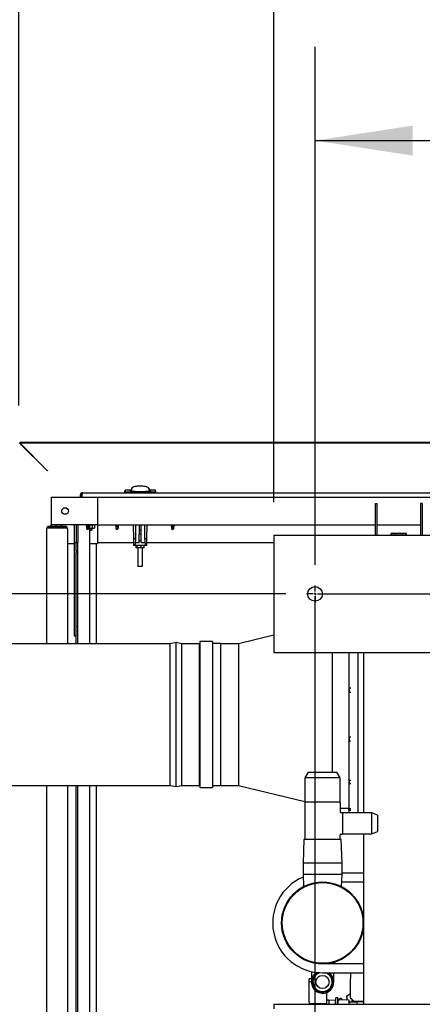
# Model space of a CAD drawing. Units: inches. Extents: x 0.7 to 15.9, y 0.6 to 10.4.
# Drawn here: x 6.6 to 7.2, y 1.3 to 2.6 of the extents above; entities that cross this region are included whole.
import ezdxf

# ---------------------------------------------------------------- set-up
doc = ezdxf.new("R2010")
doc.units = ezdxf.units.IN
doc.header["$MEASUREMENT"] = 0
doc.layers.add('FORMAT', color=7, linetype='Continuous')
doc.styles.add('SLDTEXTSTYLE0', font='TXT', dxfattribs={"width": 0.605})
doc.dimstyles.new('SLDDIMSTYLE0', dxfattribs={"dimtxt": 0.08, "dimasz": 0.13, "dimexe": 0, "dimexo": 0.0625, "dimgap": 0.02, "dimtad": 0, "dimtih": 1, "dimtoh": 1, "dimdec": 6, "dimlfac": 32, "dimrnd": 1e-09, "dimzin": 12, "dimdsep": 46, "dimlunit": 5, "dimtxsty": 'SLDTEXTSTYLE0', "dimsah": 1, "dimcen": 0.09, "dimadec": 0, "dimazin": 3, "dimtfac": 1, "dimtdec": 6, "dimtofl": 0, "dimtmove": 0, "dimatfit": 3, "dimfxl": 0, "dimfrac": 2, "dimtolj": 1, "dimtzin": 12, "dimarcsym": 0})
doc.dimstyles.new('SLDDIMSTYLE1', dxfattribs={"dimtxt": 0.08, "dimasz": 0.13, "dimexe": 0, "dimexo": 0.0625, "dimgap": 0.02, "dimtad": 0, "dimtih": 1, "dimtoh": 1, "dimdec": 6, "dimlfac": 32, "dimrnd": 1e-09, "dimzin": 12, "dimdsep": 46, "dimlunit": 5, "dimtxsty": 'SLDTEXTSTYLE0', "dimsah": 1, "dimcen": 0.09, "dimadec": 0, "dimazin": 3, "dimtfac": 1, "dimtdec": 6, "dimtmove": 0, "dimatfit": 0, "dimfxl": 0, "dimfrac": 2, "dimtolj": 1, "dimtzin": 12, "dimarcsym": 0})

# ---------------------------------------------------------------- blocks, each defined once
blk = doc.blocks.new('_D_25')
at = {"layer": 'FORMAT'}
for p, q in [((7.018, 1.8819), (7.018, 2.5722)), ((7.9302, 1.8932), (7.9302, 2.5722)), ((7.018, 2.4472), (7.2526, 2.4472)), ((7.3932, 2.4471), (7.3657, 2.4471)), ((7.3657, 2.4471), (7.3657, 2.3243)), ((7.5765, 2.4471), (7.604, 2.4471)), ((7.604, 2.4471), (7.604, 2.3243)), ((7.9302, 2.4472), (7.717, 2.4472)), ((7.3657, 2.3243), (7.3932, 2.3243)), ((7.604, 2.3243), (7.5765, 2.3243))]:
    blk.add_line(p, q, dxfattribs=at)
for points in [[(7.018, 2.4472), (7.148, 2.4272), (7.148, 2.4672)], [(7.9302, 2.4472), (7.8002, 2.4672), (7.8002, 2.4272)]]:
    blk.add_solid(points, dxfattribs=at)
at = {"layer": 'FORMAT', "char_height": 0.08, "attachment_point": 1, "style": 'SLDTEXTSTYLE0'}
for s, insert in [('29 3/16', (7.3015, 2.5685)), ('741', (7.3932, 2.4274))]:
    blk.add_mtext(s, dxfattribs=dict(at, insert=insert))
blk = doc.blocks.new('_D_26')
at = {"layer": 'FORMAT'}
for p, q in [((6.9633, 1.9655), (6.9633, 2.8331)), ((9.5591, 1.9655), (9.5591, 2.8331)), ((6.9633, 2.7081), (8.0347, 2.7081)), ((8.1447, 2.7079), (8.1172, 2.7079)), ((8.1172, 2.7079), (8.1172, 2.5852)), ((8.3892, 2.7079), (8.4167, 2.7079)), ((8.4167, 2.7079), (8.4167, 2.5852)), ((9.5591, 2.7081), (8.4992, 2.7081)), ((8.1172, 2.5852), (8.1447, 2.5852)), ((8.4167, 2.5852), (8.3892, 2.5852))]:
    blk.add_line(p, q, dxfattribs=at)
for points in [[(6.9633, 2.7081), (7.0933, 2.6881), (7.0933, 2.7281)], [(9.5591, 2.7081), (9.4291, 2.7281), (9.4291, 2.6881)]]:
    blk.add_solid(points, dxfattribs=at)
at = {"layer": 'FORMAT', "char_height": 0.08, "attachment_point": 1, "style": 'SLDTEXTSTYLE0'}
for s, insert in [('83 1/16', (8.0836, 2.8294)), ('2110', (8.1447, 2.6883))]:
    blk.add_mtext(s, dxfattribs=dict(at, insert=insert))
blk = doc.blocks.new('_D_27')
at = {"layer": 'FORMAT'}
for p, q in [((6.6236, 2.0941), (6.6236, 2.8331)), ((6.9633, 1.9655), (6.9633, 2.8331)), ((5.9578, 2.7079), (5.9303, 2.7079)), ((5.9303, 2.7079), (5.9303, 2.5852)), ((6.1411, 2.7079), (6.1686, 2.7079)), ((6.1686, 2.7079), (6.1686, 2.5852)), ((6.6236, 2.7081), (6.2511, 2.7081)), ((6.9633, 2.7081), (7.2133, 2.7081)), ((5.9303, 2.5852), (5.9578, 2.5852)), ((6.1686, 2.5852), (6.1411, 2.5852))]:
    blk.add_line(p, q, dxfattribs=at)
for points in [[(6.6236, 2.7081), (6.4936, 2.7281), (6.4936, 2.6881)], [(6.9633, 2.7081), (7.0933, 2.6881), (7.0933, 2.7281)]]:
    blk.add_solid(points, dxfattribs=at)
at = {"layer": 'FORMAT', "char_height": 0.08, "attachment_point": 1, "style": 'SLDTEXTSTYLE0'}
for s, insert in [('10 7/8', (5.8966, 2.8294)), ('276', (5.9578, 2.6883))]:
    blk.add_mtext(s, dxfattribs=dict(at, insert=insert))
blk = doc.blocks.new('_D_28')
at = {"layer": 'FORMAT'}
for p, q in [((5.3786, 2.3309), (5.3511, 2.3309)), ((5.3511, 2.3309), (5.3511, 2.2081)), ((5.5619, 2.3309), (5.5894, 2.3309)), ((5.5894, 2.3309), (5.5894, 2.2081)), ((5.7391, 2.331), (5.8245, 2.331)), ((5.8245, 2.331), (5.8245, 2.0454)), ((5.3511, 2.2081), (5.3786, 2.2081)), ((5.5894, 2.2081), (5.5619, 2.2081)), ((6.5748, 2.0454), (5.6995, 2.0454)), ((6.9793, 1.8432), (5.6995, 1.8432)), ((5.8245, 1.8432), (5.8245, 1.5932))]:
    blk.add_line(p, q, dxfattribs=at)
for points in [[(5.8245, 2.0454), (5.8445, 2.1754), (5.8045, 2.1754)], [(5.8245, 1.8432), (5.8045, 1.7132), (5.8445, 1.7132)]]:
    blk.add_solid(points, dxfattribs=at)
at = {"layer": 'FORMAT', "char_height": 0.08, "attachment_point": 1, "style": 'SLDTEXTSTYLE0'}
for s, insert in [('6 15/32', (5.2869, 2.4523)), ('164', (5.3786, 2.3112))]:
    blk.add_mtext(s, dxfattribs=dict(at, insert=insert))
blk = doc.blocks.new('_D_29')
at = {"layer": 'FORMAT'}
for p, q in [((5.8245, 1.2182), (5.8245, 1.4682)), ((6.9793, 1.2182), (5.6995, 1.2182)), ((6.9133, 1.1401), (5.6995, 1.1401)), ((5.8245, 0.8031), (5.8245, 1.1401)), ((5.4571, 0.8029), (5.4296, 0.8029)), ((5.4296, 0.8029), (5.4296, 0.6802)), ((5.5793, 0.8029), (5.6068, 0.8029)), ((5.6068, 0.8029), (5.6068, 0.6802)), ((5.726, 0.8031), (5.8245, 0.8031)), ((5.4296, 0.6802), (5.4571, 0.6802)), ((5.6068, 0.6802), (5.5793, 0.6802))]:
    blk.add_line(p, q, dxfattribs=at)
for points in [[(5.8245, 1.2182), (5.8445, 1.3482), (5.8045, 1.3482)], [(5.8245, 1.1401), (5.8045, 1.0101), (5.8445, 1.0101)]]:
    blk.add_solid(points, dxfattribs=at)
at = {"layer": 'FORMAT', "char_height": 0.08, "attachment_point": 1, "style": 'SLDTEXTSTYLE0'}
for s, insert in [('2 1/2', (5.396, 0.9244)), ('63', (5.4571, 0.7833))]:
    blk.add_mtext(s, dxfattribs=dict(at, insert=insert))
blk = doc.blocks.new('_D_30')
at = {"layer": 'FORMAT'}
for p, q in [((6.9793, 1.8432), (5.3881, 1.8432)), ((5.5131, 1.8432), (5.5131, 1.6676)), ((5.4215, 1.5262), (5.394, 1.5262)), ((5.394, 1.5262), (5.394, 1.4035)), ((5.6048, 1.5262), (5.6323, 1.5262)), ((5.6323, 1.5262), (5.6323, 1.4035)), ((5.394, 1.4035), (5.4215, 1.4035)), ((5.6323, 1.4035), (5.6048, 1.4035)), ((5.5131, 1.2182), (5.5131, 1.3851)), ((6.9793, 1.2182), (5.3881, 1.2182))]:
    blk.add_line(p, q, dxfattribs=at)
for points in [[(5.5131, 1.8432), (5.4931, 1.7132), (5.5331, 1.7132)], [(5.5131, 1.2182), (5.5331, 1.3482), (5.4931, 1.3482)]]:
    blk.add_solid(points, dxfattribs=at)
at = {"layer": 'FORMAT', "char_height": 0.08, "attachment_point": 1, "style": 'SLDTEXTSTYLE0'}
for s, insert in [('20', (5.452, 1.6477)), ('508', (5.4215, 1.5066))]:
    blk.add_mtext(s, dxfattribs=dict(at, insert=insert))
blk = doc.blocks.new('SW_CENTERMARKSYMBOL_3')
at = {"layer": 'FORMAT', "color": 0}
for p, q in [((0, 0.6281), (0, 0.6363)), ((-0.0031, 0.625), (-0.0113, 0.625)), ((0, 0.625), (-0.0016, 0.625)), ((0, 0.625), (0, 0.6266)), ((0, 0.625), (0, 0.6234)), ((0, 0.625), (0.0016, 0.625)), ((0, 0.6219), (0, 0.6137)), ((0.0031, 0.625), (0.0113, 0.625)), ((-0.0031, 0), (-0.0113, 0)), ((0, 0), (-0.0016, 0)), ((0, 0.0031), (0, 0.0113)), ((0, 0), (0, 0.0016)), ((0, 0), (0, -0.0016)), ((0, 0), (0.0016, 0)), ((0.0031, 0), (0.0113, 0)), ((0, -0.0031), (0, -0.0113))]:
    blk.add_line(p, q, dxfattribs=at)
blk = doc.blocks.new('SW_CENTERMARKSYMBOL_5')
at = {"layer": 'FORMAT', "color": 0}
for p, q in [((-0.0031, 0), (-0.0113, 0)), ((0, 0), (-0.0016, 0)), ((0, 0.0031), (0, 0.0113)), ((0, 0), (0, 0.0016)), ((0, 0), (0, -0.0016)), ((0, 0), (0.0016, 0)), ((0, -0.0031), (0, -0.0113)), ((0.0031, 0), (0.909, 0))]:
    blk.add_line(p, q, dxfattribs=at)
blk = doc.blocks.new('SW_CENTERMARKSYMBOL_7')
at = {"layer": 'FORMAT', "color": 0}
for p, q in [((-0.0031, 0), (-0.0113, 0)), ((0, 0), (-0.0016, 0)), ((0, 0.0031), (0, 0.0113)), ((0, 0), (0, 0.0016)), ((0, 0), (0, -0.0016)), ((0, 0), (0.0016, 0)), ((0.0031, 0), (0.0113, 0)), ((0, -0.6219), (0, -0.0031)), ((0.9121, -0.6219), (0.9121, -0.6137)), ((-0.0031, -0.625), (-0.0113, -0.625)), ((0, -0.625), (-0.0016, -0.625)), ((0, -0.625), (0, -0.6234)), ((0, -0.625), (0, -0.6266)), ((0, -0.625), (0.0016, -0.625)), ((0, -0.6281), (0, -0.6363)), ((0.0031, -0.625), (0.0113, -0.625)), ((0.909, -0.625), (0.9008, -0.625)), ((0.9121, -0.625), (0.9106, -0.625)), ((0.9121, -0.625), (0.9121, -0.6234)), ((0.9121, -0.625), (0.9121, -0.6266)), ((0.9121, -0.625), (0.9137, -0.625)), ((0.9121, -0.6281), (0.9121, -0.6363)), ((0.9153, -0.625), (0.9235, -0.625))]:
    blk.add_line(p, q, dxfattribs=at)

msp = doc.modelspace()

# ---------------------------------------------------------------- linework, layer by layer
at = {"color": 7, "linetype": 'Continuous', "lineweight": 25}
for p, q in [((6.66110868, 2.00759385), (6.62460077, 2.04410176)), ((6.62482174, 2.04537234), (7.6862307, 2.04537234)), ((6.62482174, 2.04537234), (6.62482174, 2.04432273)), ((6.66132965, 2.00781482), (6.62482174, 2.04432273)), ((6.62482174, 2.04432273), (7.6862307, 2.04432273)), ((6.76498439, 1.9811996), (6.76426143, 1.979139)), ((6.77164814, 1.98137323), (6.76501959, 1.98137323)), ((6.77164814, 1.98137323), (6.77164814, 1.98019581)), ((6.77294766, 1.98160084), (6.77287846, 1.9814265)), ((6.77287846, 1.9814265), (6.77287846, 1.98012218)), ((6.77301687, 1.98177518), (6.77294766, 1.98160084)), ((6.77308607, 1.98194951), (6.77301687, 1.98177518)), ((6.77315528, 1.98212385), (6.77308607, 1.98194951)), ((6.77329369, 1.98247253), (6.77315528, 1.98212385)), ((6.77398574, 1.9842159), (6.77326142, 1.98009926)), ((6.7734321, 1.9828212), (6.77329369, 1.98247253)), ((6.77357051, 1.98316988), (6.7734321, 1.9828212)), ((6.77370892, 1.98351855), (6.77357051, 1.98316988)), ((6.77384733, 1.98386723), (6.77370892, 1.98351855)), ((6.77400731, 1.98437503), (6.7738175, 1.98325972)), ((6.77398574, 1.9842159), (6.77384733, 1.98386723)), ((6.79654571, 1.98325972), (6.79635591, 1.98437503)), ((6.79637747, 1.9842159), (6.79710323, 1.98009107)), ((6.79637747, 1.9842159), (6.79651588, 1.98386723)), ((6.79651588, 1.98386723), (6.79665429, 1.98351855)), ((6.79665429, 1.98351855), (6.7967927, 1.98316988)), ((6.7967927, 1.98316988), (6.79693111, 1.9828212)), ((6.79693111, 1.9828212), (6.79706953, 1.98247253)), ((6.79706953, 1.98247253), (6.79720794, 1.98212385)), ((6.79720794, 1.98212385), (6.79727714, 1.98194951)), ((6.79727714, 1.98194951), (6.79734635, 1.98177518)), ((6.79734635, 1.98177518), (6.79741555, 1.98160084)), ((6.79741555, 1.98160084), (6.79748476, 1.9814265)), ((6.79748476, 1.9814265), (6.79748476, 1.98011586)), ((6.80534362, 1.98137323), (6.79871507, 1.98137323)), ((6.79871507, 1.98137323), (6.79871507, 1.98019581)), ((6.80610178, 1.979139), (6.80537882, 1.9811996)), ((6.6666367, 1.97208355), (6.72815245, 1.97208355)), ((6.6666367, 1.97208355), (6.6666367, 1.93517411)), ((6.70565245, 1.97208355), (6.70565245, 1.97545755)), ((6.70565245, 1.97545755), (6.70715245, 1.97545755)), ((6.70715245, 1.97545755), (6.70715245, 1.97208355)), ((6.70802242, 1.97208355), (6.70802242, 1.97545755)), ((6.7081212, 1.9779263), (7.6447462, 1.9779263)), ((6.72815245, 1.97208355), (6.72815245, 1.93517411)), ((6.72815245, 1.96962292), (6.72846495, 1.96962292)), ((6.72846495, 1.97208355), (6.72846495, 1.93517411)), ((6.72846495, 1.97208355), (7.62471495, 1.97208355)), ((6.76426625, 1.97915276), (6.76426625, 1.9779263)), ((6.76514468, 1.97915301), (6.76427365, 1.97915274)), ((6.765204, 1.97974415), (6.76514468, 1.97915301)), ((6.76514468, 1.97915301), (6.76582916, 1.97915301)), ((6.76944991, 1.97915301), (6.8009133, 1.97915301)), ((6.80521854, 1.97915301), (6.80453405, 1.97915301)), ((6.80521854, 1.97915301), (6.80515921, 1.97974415)), ((6.80521854, 1.97915301), (6.80608957, 1.97915274)), ((6.80609696, 1.9779263), (6.80609696, 1.97915276)), ((7.09831602, 1.92134906), (7.09831602, 1.96372249)), ((7.09831602, 1.96372249), (7.1006504, 1.96372249)), ((7.1006504, 1.92134906), (7.1006504, 1.96372249)), ((7.15848165, 1.96372249), (7.15848165, 1.92134906)), ((7.16081602, 1.96372249), (7.15848165, 1.96372249)), ((7.16081602, 1.96372249), (7.16081602, 1.92134906)), ((6.66079271, 1.77661781), (6.66079271, 1.93075531)), ((6.66326146, 1.93322406), (6.66326146, 1.93172406)), ((6.68582396, 1.93322406), (6.66326146, 1.93322406)), ((6.66326146, 1.93172406), (6.68582396, 1.93172406)), ((6.68582396, 1.93085409), (6.66326146, 1.93085409)), ((6.72815245, 1.93517411), (6.6666367, 1.93517411)), ((6.6666367, 1.93419754), (6.6666367, 1.93517411)), ((6.6666367, 1.93419754), (6.6666367, 1.93322406)), ((6.6666367, 1.93172406), (6.6666367, 1.93085409)), ((6.67001146, 1.9314219), (6.67001146, 1.93172406)), ((6.67001146, 1.9314219), (6.6704918, 1.93151994)), ((6.67001146, 1.93098993), (6.67001146, 1.9314219)), ((6.67052895, 1.93172406), (6.67041333, 1.93108871)), ((6.67041333, 1.93108871), (6.67073563, 1.93085409)), ((6.67132614, 1.9314219), (6.67091106, 1.93172406)), ((6.6712228, 1.93085409), (6.67132614, 1.9314219)), ((6.67132614, 1.9314219), (6.67255224, 1.93172406)), ((6.67260658, 1.93166774), (6.67242407, 1.93108871)), ((6.67242407, 1.93108871), (6.67287032, 1.93090116)), ((6.67304271, 1.93517411), (6.67304271, 1.93322406)), ((6.6740051, 1.9314219), (6.67343587, 1.93166114)), ((6.67382612, 1.93085409), (6.6740051, 1.9314219)), ((6.6740051, 1.9314219), (6.67464831, 1.93172406)), ((6.67464831, 1.93078656), (6.67464831, 1.93172406)), ((6.67468107, 1.93172406), (6.67468107, 1.93118497)), ((6.67568949, 1.93159588), (6.6755049, 1.93108871)), ((6.6755049, 1.93108871), (6.6762179, 1.9308292)), ((6.6755049, 1.93108871), (6.67559189, 1.93085409)), ((6.67561693, 1.93172406), (6.67561693, 1.93118433)), ((6.67733052, 1.9314219), (6.67661751, 1.93168142)), ((6.67714592, 1.93091473), (6.67733052, 1.9314219)), ((6.67721849, 1.93078656), (6.67721849, 1.93132628)), ((6.67815434, 1.93118497), (6.67815434, 1.93172406)), ((6.67818711, 1.93172406), (6.67818711, 1.93078656)), ((6.67883032, 1.93108871), (6.67833087, 1.93085409)), ((6.67903058, 1.93172406), (6.67883032, 1.93108871)), ((6.67883032, 1.93108871), (6.67939954, 1.93084948)), ((6.68041135, 1.9314219), (6.67963197, 1.93174946)), ((6.67979271, 1.93322406), (6.67979271, 1.93517411)), ((6.68022883, 1.93084287), (6.68041135, 1.9314219)), ((6.68150928, 1.93108871), (6.68055723, 1.93085409)), ((6.6816249, 1.93172406), (6.68150928, 1.93108871)), ((6.68150928, 1.93108871), (6.68183158, 1.93085409)), ((6.68242209, 1.9314219), (6.68200701, 1.93172406)), ((6.68282396, 1.93108871), (6.68234361, 1.93099067)), ((6.68235219, 1.93103783), (6.68242209, 1.9314219)), ((6.68282396, 1.93172406), (6.68282396, 1.93108871)), ((6.68282396, 1.93108871), (6.68282396, 1.9308664)), ((6.68582396, 1.93172406), (6.68582396, 1.93322406)), ((6.68829271, 1.93075531), (6.68679271, 1.93075531)), ((6.68679271, 1.93075531), (6.68679271, 1.93060161)), ((6.68829271, 1.92988534), (6.68829271, 1.93075531)), ((6.68829271, 1.92988534), (6.68829271, 1.77661781)), ((6.69787083, 1.93126786), (6.69787083, 1.93517411)), ((6.69787083, 1.92507338), (6.69787083, 1.93126786)), ((6.69985521, 1.93517411), (6.69985521, 1.91179812)), ((6.70231584, 1.93517411), (6.70231584, 1.91179812)), ((6.71310865, 1.93517411), (6.71310865, 1.93406818)), ((6.71310865, 1.93406818), (6.7136399, 1.93353693)), ((6.71742115, 1.93406818), (6.71310865, 1.93406818)), ((6.7136399, 1.93353693), (6.7136399, 1.93026851)), ((6.7136399, 1.93353693), (6.7152649, 1.93353693)), ((6.7136399, 1.93026851), (6.7152649, 1.92913068)), ((6.7136399, 1.93026851), (6.71376048, 1.93026851)), ((6.71376048, 1.93026851), (6.71479615, 1.92947042)), ((6.71479615, 1.93334962), (6.71479615, 1.93026851)), ((6.71479615, 1.93026851), (6.71479615, 1.92947042)), ((6.71479615, 1.93026851), (6.7168899, 1.93026851)), ((6.7152649, 1.93353693), (6.7168899, 1.93353693)), ((6.7152649, 1.92913068), (6.7168899, 1.93026851)), ((6.7168899, 1.93353693), (6.71742115, 1.93406818)), ((6.7168899, 1.93026851), (6.7168899, 1.93353693)), ((6.71742115, 1.93406818), (6.71742115, 1.93517411)), ((6.71788146, 1.77661781), (6.71788146, 1.93517411)), ((6.71846618, 1.93487317), (6.71788146, 1.93480345)), ((6.72530993, 1.93487317), (6.71788146, 1.93487317)), ((6.71788146, 1.93088039), (6.71846618, 1.93081067)), ((6.71788146, 1.93081067), (6.71846618, 1.93081067)), ((6.71846618, 1.93081067), (6.72312107, 1.93081067)), ((6.72101462, 1.9285616), (6.72101462, 1.93081067)), ((6.72156944, 1.93129075), (6.72156944, 1.9343931)), ((6.72156944, 1.93129075), (6.72312107, 1.93081067)), ((6.7246727, 1.9343931), (6.72312107, 1.93487317)), ((6.72312107, 1.93081067), (6.72384118, 1.93081067)), ((6.7246727, 1.9343931), (6.72384118, 1.93487317)), ((6.72384118, 1.93081067), (6.7246727, 1.93129075)), ((6.7246727, 1.93129075), (6.7246727, 1.9343931)), ((6.72530993, 1.93487317), (6.72530993, 1.93517411)), ((6.72846495, 1.93763474), (6.72815245, 1.93763474)), ((6.72815245, 1.93640442), (6.7283087, 1.93640442)), ((6.72815245, 1.93517411), (6.7283087, 1.93517411)), ((6.72815245, 1.93517411), (6.72815245, 1.91179812)), ((6.72815245, 1.93517411), (6.72815245, 1.91056781)), ((6.7283087, 1.93763474), (6.7283087, 1.93640442)), ((6.7283087, 1.93640442), (6.72846495, 1.93640442)), ((6.7283087, 1.93640442), (6.7283087, 1.93517411)), ((6.7283087, 1.93517411), (6.72846495, 1.93517411)), ((6.72846495, 1.93517411), (7.09831602, 1.93517411)), ((6.75217115, 1.93517411), (6.75217115, 1.93406818)), ((6.75217115, 1.93406818), (6.7527024, 1.93353693)), ((6.75648365, 1.93406818), (6.75217115, 1.93406818)), ((6.7527024, 1.93353693), (6.7527024, 1.93026851)), ((6.7527024, 1.93353693), (6.7559524, 1.93353693)), ((6.7527024, 1.93026851), (6.7543274, 1.92913068)), ((6.7527024, 1.93026851), (6.75494167, 1.93026851)), ((6.7543274, 1.92913068), (6.7559524, 1.93026851)), ((6.75494167, 1.93026851), (6.7544527, 1.92947042)), ((6.75588333, 1.93334962), (6.75588333, 1.93026851)), ((6.75588333, 1.93026851), (6.7559524, 1.93026851)), ((6.7559524, 1.93353693), (6.75648365, 1.93406818)), ((6.7559524, 1.93026851), (6.7559524, 1.93353693)), ((6.75648365, 1.93406818), (6.75648365, 1.93517411)), ((6.7765694, 1.91640695), (6.77607553, 1.93517411)), ((6.77933761, 1.91667191), (6.77933761, 1.93517411)), ((6.78395129, 1.93517411), (6.78395129, 1.92238887)), ((6.78641192, 1.92238887), (6.78641192, 1.93517411)), ((6.7910256, 1.93517411), (6.7910256, 1.91667191)), ((6.79379381, 1.91640695), (6.79428768, 1.93517411)), ((6.8263899, 1.93517411), (6.8263899, 1.93406818)), ((6.8263899, 1.93406818), (6.82692115, 1.93353693)), ((6.8307024, 1.93406818), (6.8263899, 1.93406818)), ((6.82692115, 1.93353693), (6.82692115, 1.93026851)), ((6.82692115, 1.93353693), (6.82854615, 1.93353693)), ((6.82692115, 1.93026851), (6.82854615, 1.92913068)), ((6.82692115, 1.93026851), (6.82704173, 1.93026851)), ((6.82704173, 1.93026851), (6.8280774, 1.92947042)), ((6.8280774, 1.93334962), (6.8280774, 1.93026851)), ((6.8280774, 1.93026851), (6.83017115, 1.93026851)), ((6.8280774, 1.93026851), (6.8280774, 1.92947042)), ((6.82854615, 1.93353693), (6.83017115, 1.93353693)), ((6.82854615, 1.92913068), (6.83017115, 1.93026851)), ((6.83017115, 1.93353693), (6.8307024, 1.93406818)), ((6.83017115, 1.93026851), (6.83017115, 1.93353693)), ((6.8307024, 1.93406818), (6.8307024, 1.93517411)), ((7.1006504, 1.93517411), (7.15848165, 1.93517411)), ((6.69787083, 1.92231124), (6.69787083, 1.92507338)), ((6.69787083, 1.91288072), (6.69787083, 1.92231124)), ((6.71788146, 1.9285616), (6.72101462, 1.9285616)), ((6.71788146, 1.9279273), (6.72038032, 1.9279273)), ((6.72038032, 1.9279273), (6.72101462, 1.9285616)), ((6.77932662, 1.91640695), (6.7765694, 1.91640695)), ((6.7765694, 1.90779475), (6.7765694, 1.91640695)), ((6.77932662, 1.91640695), (6.77933761, 1.91667191)), ((6.78395129, 1.92796986), (6.78641192, 1.92796986)), ((6.78395129, 1.92317368), (6.78641192, 1.92317368)), ((6.78395129, 1.9115178), (6.78395129, 1.92238887)), ((6.78641192, 1.9115178), (6.78641192, 1.92238887)), ((6.7910366, 1.91640695), (6.7910256, 1.91667191)), ((6.79379381, 1.91640695), (6.7910366, 1.91640695)), ((6.79379381, 1.90779475), (6.79379381, 1.91640695)), ((6.96332443, 1.92134906), (7.8754338, 1.92134906)), ((6.96332443, 1.92134906), (6.96332443, 1.91548968)), ((6.96332443, 1.91548968), (6.96332443, 1.77095843)), ((7.12077696, 1.92417171), (7.11941729, 1.92378183)), ((7.11941729, 1.92378183), (7.12195447, 1.92417171)), ((7.11941729, 1.92144902), (7.11941729, 1.92378183)), ((7.12077696, 1.9218389), (7.11941729, 1.92144902)), ((7.11941729, 1.92144902), (7.12195447, 1.9218389)), ((7.11941729, 1.92134906), (7.11941729, 1.92144902)), ((7.12077696, 1.92417171), (7.12195447, 1.92417171)), ((7.12077696, 1.9218389), (7.12195447, 1.9218389)), ((7.12195447, 1.92417171), (7.12449165, 1.92378183)), ((7.12195447, 1.92417171), (7.12956602, 1.92417171)), ((7.12195447, 1.9218389), (7.12449165, 1.92144902)), ((7.12195447, 1.9218389), (7.12956602, 1.9218389)), ((7.12449165, 1.92378183), (7.12956602, 1.92417171)), ((7.12449165, 1.9218389), (7.12449165, 1.92378183)), ((7.12449165, 1.92134906), (7.12449165, 1.92144902)), ((7.12956602, 1.92417171), (7.13717757, 1.92417171)), ((7.12956602, 1.9218389), (7.13464039, 1.92144902)), ((7.12956602, 1.9218389), (7.13717757, 1.9218389)), ((7.13464039, 1.92378183), (7.13717757, 1.92417171)), ((7.13464039, 1.9218389), (7.13464039, 1.92378183)), ((7.13464039, 1.92144902), (7.13717757, 1.9218389)), ((7.13464039, 1.92134906), (7.13464039, 1.92144902)), ((7.13717757, 1.92417171), (7.13971476, 1.92378183)), ((7.13717757, 1.92417171), (7.13835508, 1.92417171)), ((7.13717757, 1.9218389), (7.13971476, 1.92144902)), ((7.13717757, 1.9218389), (7.13835508, 1.9218389)), ((7.13971476, 1.92378183), (7.13835508, 1.92417171)), ((7.13971476, 1.92144902), (7.13835508, 1.9218389)), ((7.13971476, 1.92144902), (7.13971476, 1.92378183)), ((7.13971476, 1.92134906), (7.13971476, 1.92144902)), ((6.68829271, 1.91056781), (6.69787083, 1.91056781)), ((6.69787083, 1.91173661), (6.69787083, 1.91288072)), ((6.69985521, 1.91173661), (6.69787083, 1.91173661)), ((6.69787083, 1.91059249), (6.69787083, 1.91173661)), ((6.69787083, 1.90116197), (6.69787083, 1.91059249)), ((6.69985521, 1.91179812), (6.70231584, 1.91179812)), ((6.69985521, 1.91179812), (6.69985521, 1.91173661)), ((6.69985521, 1.91173661), (6.69985521, 1.91059249)), ((6.69985521, 1.90116197), (6.69985521, 1.91059249)), ((6.69985521, 1.91056781), (6.70231584, 1.91056781)), ((6.70231584, 1.77661781), (6.70231584, 1.91179812)), ((6.71788146, 1.91056781), (6.72815245, 1.91056781)), ((6.71788146, 1.91056781), (6.72692214, 1.91056781)), ((6.72692214, 1.77661781), (6.72692214, 1.91056781)), ((6.72815245, 1.91179812), (6.7765694, 1.91179812)), ((6.78021906, 1.90779475), (6.7765694, 1.90779475)), ((6.77841487, 1.90797869), (6.77841487, 1.90911984)), ((6.77978146, 1.9044729), (6.77978146, 1.90779475)), ((6.78089159, 1.9044729), (6.77978146, 1.9044729)), ((6.77996117, 1.91151619), (6.78395129, 1.91151619)), ((6.78021906, 1.90779475), (6.7808755, 1.90779475)), ((6.78948771, 1.90779475), (6.7808755, 1.90779475)), ((6.78089159, 1.90779475), (6.78089159, 1.9044729)), ((6.78656759, 1.9044729), (6.78089159, 1.9044729)), ((6.78210582, 1.9044729), (6.78210582, 1.88011266)), ((6.78641192, 1.91394632), (6.78395129, 1.91394632)), ((6.78641192, 1.91151619), (6.79040205, 1.91151619)), ((6.78656759, 1.9044729), (6.78656759, 1.90779475)), ((6.79046758, 1.9044729), (6.78656759, 1.9044729)), ((6.78825739, 1.88011266), (6.78825739, 1.9044729)), ((6.78948771, 1.90779475), (6.79014415, 1.90779475)), ((6.79379381, 1.90779475), (6.79014415, 1.90779475)), ((6.79046758, 1.9044729), (6.79046758, 1.90779475)), ((6.79194834, 1.90911984), (6.79194834, 1.90797869)), ((6.79379381, 1.91179812), (6.96332443, 1.91179812)), ((6.69787083, 1.89839983), (6.69787083, 1.90116197)), ((6.69787083, 1.80007338), (6.69787083, 1.89839983)), ((6.69985521, 1.90116197), (6.69985521, 1.89839983)), ((6.69985521, 1.80007338), (6.69985521, 1.89839983)), ((6.78210582, 1.88011266), (6.78793309, 1.88011266)), ((6.78793309, 1.88011266), (6.78825739, 1.88011266)), ((6.69787083, 1.79731124), (6.69787083, 1.80007338)), ((6.69985521, 1.80007338), (6.69985521, 1.79938287)), ((6.69985521, 1.77661781), (6.69985521, 1.79938287)), ((6.69787083, 1.78788072), (6.69787083, 1.79731124)), ((6.69787083, 1.78673661), (6.69787083, 1.78788072)), ((6.69985521, 1.78673661), (6.69787083, 1.78673661)), ((6.96332443, 1.78824373), (6.91588473, 1.77668031)), ((6.8251404, 1.77661781), (6.58529665, 1.77661781)), ((6.8329529, 1.77827406), (6.8251404, 1.77661781)), ((6.8251404, 1.74901262), (6.8251404, 1.77661781)), ((6.84047059, 1.77668031), (6.8329529, 1.77827406)), ((6.8329529, 1.58646156), (6.8329529, 1.77827406)), ((6.86435915, 1.77668031), (6.84047059, 1.77668031)), ((6.8407654, 1.74901262), (6.8407654, 1.77661781)), ((6.8642029, 1.74901262), (6.8642029, 1.77661781)), ((6.86460855, 1.77678007), (6.86435915, 1.77668031)), ((6.88135855, 1.77960999), (6.86460855, 1.77960999)), ((6.86460855, 1.77960999), (6.86460855, 1.58512562)), ((6.88135855, 1.77960999), (6.88135855, 1.58512562)), ((6.8926404, 1.77699281), (6.88135855, 1.77699281)), ((6.89318166, 1.77668031), (6.8926404, 1.77699281)), ((6.8926404, 1.74927779), (6.8926404, 1.77699281)), ((6.91588473, 1.77668031), (6.89318166, 1.77668031)), ((6.91588473, 1.77668031), (6.91588473, 1.58805531)), ((6.96332443, 1.77095843), (6.96332443, 1.76509906)), ((6.96332443, 1.76509906), (7.8754338, 1.76509906)), ((7.04088473, 1.76509906), (7.04088473, 1.60576156)), ((7.0631398, 1.76509906), (7.0631398, 1.71773836)), ((7.07509257, 1.76509906), (7.07509257, 1.55130999)), ((7.08269102, 1.76509906), (7.08269102, 1.55130999)), ((6.8251404, 1.58811781), (6.8251404, 1.74901262)), ((6.8407654, 1.58811781), (6.8407654, 1.74901262)), ((6.8642029, 1.58811781), (6.8642029, 1.74901262)), ((6.8926404, 1.58774281), (6.8926404, 1.74927779)), ((7.0631398, 1.71773836), (7.0631398, 1.71760371)), ((7.0631398, 1.71773836), (7.0631398, 1.71166997)), ((7.0651514, 1.71742878), (7.0631398, 1.71760371)), ((7.0631398, 1.71166997), (7.0631398, 1.65306564)), ((7.06333803, 1.71758647), (7.06333803, 1.71168741)), ((7.06383042, 1.71173071), (7.06383042, 1.71754366)), ((7.0631398, 1.65306564), (7.0631398, 1.64699725)), ((7.0631398, 1.6471319), (7.0651514, 1.64730683)), ((7.0631398, 1.6471319), (7.0631398, 1.64699725)), ((7.0631398, 1.64699725), (7.0631398, 1.59510569)), ((7.06333803, 1.65304821), (7.06333803, 1.64714914)), ((7.06383042, 1.64719195), (7.06383042, 1.65300491)), ((7.00888126, 1.60576156), (7.00437071, 1.59794906)), ((7.00888126, 1.60576156), (7.04712578, 1.60576156)), ((7.05163633, 1.59794906), (7.04712578, 1.60576156)), ((6.58529665, 1.58811781), (6.8251404, 1.58811781)), ((6.66079271, 1.13069281), (6.66079271, 1.58811781)), ((6.68829271, 1.58811781), (6.68829271, 1.15332654)), ((6.69985521, 1.26206525), (6.69985521, 1.58811781)), ((6.70231584, 1.14964999), (6.70231584, 1.58811781)), ((6.71788146, 1.12627401), (6.71788146, 1.58811781)), ((6.72692214, 1.15847034), (6.72692214, 1.58811781)), ((6.8251404, 1.58811781), (6.8329529, 1.58646156)), ((6.8329529, 1.58646156), (6.84047059, 1.58805531)), ((6.84047059, 1.58805531), (6.86435915, 1.58805531)), ((6.86435915, 1.58805531), (6.86460855, 1.58795555)), ((6.88135855, 1.58774281), (6.8926404, 1.58774281)), ((6.8926404, 1.58774281), (6.89318166, 1.58805531)), ((6.89318166, 1.58805531), (6.91588473, 1.58805531)), ((6.91588473, 1.58805531), (7.00437071, 1.56648685)), ((7.00437071, 1.59794906), (7.00437071, 1.56580062)), ((7.05163633, 1.59794906), (7.00437071, 1.59794906)), ((7.05163633, 1.56580062), (7.05163633, 1.59794906)), ((7.0631398, 1.59510569), (7.0631398, 1.5908006)), ((7.0631398, 1.5908006), (7.0631398, 1.5904275)), ((7.0631398, 1.5904275), (7.0631398, 1.55713644)), ((7.06333803, 1.59509205), (7.06333803, 1.59081369)), ((7.06383042, 1.59084621), (7.06383042, 1.59505819)), ((6.86460855, 1.58512562), (6.88135855, 1.58512562)), ((7.05163633, 1.56580062), (7.00437071, 1.56580062)), ((7.00437071, 1.56527874), (7.00437071, 1.51607406)), ((7.05163633, 1.56527874), (7.05163633, 1.55261468)), ((7.05163633, 1.55758656), (7.0631398, 1.55758656)), ((7.05241915, 1.55183187), (7.05384883, 1.55183187)), ((7.09343321, 1.55130999), (7.05437071, 1.55130999)), ((7.05437071, 1.55130999), (7.05437071, 1.52365062)), ((7.0631398, 1.55713644), (7.0631398, 1.55644587)), ((7.0631398, 1.55644587), (7.06333803, 1.55593343)), ((7.0631398, 1.55544625), (7.0631398, 1.55644587)), ((7.0631398, 1.55544625), (7.0631398, 1.55492016)), ((7.0631398, 1.55492016), (7.0631398, 1.55130999)), ((7.06333803, 1.55712973), (7.06333803, 1.55593343)), ((7.06333803, 1.55593343), (7.06383042, 1.5561239)), ((7.06383042, 1.55546697), (7.06383042, 1.55711305)), ((7.10124571, 1.54846648), (7.09343321, 1.55130999)), ((7.09343321, 1.52365062), (7.09343321, 1.55130999)), ((7.10124571, 1.54846648), (7.10124571, 1.52649414)), ((7.05163633, 1.51607406), (7.05163633, 1.52234593)), ((7.05241915, 1.52312874), (7.05384883, 1.52312874)), ((7.05437071, 1.52365062), (7.09343321, 1.52365062)), ((7.08269102, 1.52365062), (7.08269102, 1.29634906)), ((7.09343321, 1.52365062), (7.10124571, 1.52649414)), ((7.00304543, 1.51607406), (7.00206602, 1.48455843)), ((7.05296161, 1.51607406), (7.00304543, 1.51607406)), ((7.05394102, 1.48455843), (7.05296161, 1.51607406)), ((7.00206602, 1.48455843), (7.00206602, 1.46946468)), ((7.05394102, 1.48455843), (7.00206602, 1.48455843)), ((7.05394102, 1.46946468), (7.05394102, 1.48455843)), ((7.00206602, 1.46946468), (7.0025727, 1.45316076)), ((7.05394102, 1.46946468), (7.00206602, 1.46946468)), ((7.05343435, 1.45316076), (7.05394102, 1.46946468)), ((7.08269102, 1.47115218), (7.05394102, 1.47115218)), ((7.05362928, 1.45943343), (7.08269102, 1.45943343)), ((7.04452793, 1.35005843), (7.04444911, 1.35258977)), ((7.01309727, 1.34003431), (7.01309727, 1.32609593)), ((7.08269102, 1.35005843), (7.02800352, 1.35005843)), ((7.02800352, 1.33833968), (7.08269102, 1.33833968)), ((7.04290977, 1.32609593), (7.04290977, 1.33833968)), ((7.06501505, 1.33833968), (7.06501505, 1.33093383)), ((7.01004318, 1.32653031), (7.01004318, 1.33043656)), ((7.01309727, 1.33043656), (7.01004318, 1.33043656)), ((7.01004318, 1.32653031), (7.01309727, 1.32653031)), ((7.01004318, 1.32538619), (7.01004318, 1.32653031)), ((7.01004318, 1.29975603), (7.01004318, 1.32538619)), ((7.06501505, 1.304841), (7.06501505, 1.33093383)), ((7.03379318, 1.29975603), (7.03379318, 1.31235999)), ((7.01004318, 1.29975603), (7.01004318, 1.29746781)), ((7.03631703, 1.30187124), (7.03379318, 1.3017326)), ((7.03629318, 1.30186546), (7.03379318, 1.30172809)), ((7.03379318, 1.29746781), (7.03379318, 1.29975603)), ((7.04533998, 1.30137271), (7.03623319, 1.30187301)), ((7.03626051, 1.30186367), (7.0362369, 1.30186496)), ((7.03629318, 1.30186546), (7.03629318, 1.30144928)), ((7.04527755, 1.30137176), (7.03629318, 1.30186546)), ((7.03629318, 1.30144928), (7.03629318, 1.29634906)), ((7.04527755, 1.3042018), (7.04527755, 1.30180237)), ((7.04527755, 1.30098285), (7.04527755, 1.30137176)), ((7.04534206, 1.30136486), (7.04527755, 1.3013684)), ((7.04527755, 1.29634906), (7.04527755, 1.30098285)), ((7.04527755, 1.30083015), (7.04527755, 1.29634906)), ((7.0479213, 1.30496781), (7.04590255, 1.30496781)), ((7.0485463, 1.30083015), (7.0485463, 1.3042018)), ((7.05208909, 1.30411253), (7.0485463, 1.30185407)), ((7.0485463, 1.29634906), (7.0485463, 1.30083015)), ((7.0485463, 1.30062361), (7.0485463, 1.29634906)), ((7.06231266, 1.30201483), (7.05043766, 1.30222211)), ((7.05343751, 1.30381401), (7.05449749, 1.30215125)), ((7.06014689, 1.30775575), (7.06442386, 1.31048224)), ((7.06014689, 1.30775575), (7.06034956, 1.3031448)), ((7.06105591, 1.30203677), (7.06034956, 1.3031448)), ((7.0632338, 1.29634906), (7.0632338, 1.30100304)), ((7.0642338, 1.29961257), (7.0642338, 1.30004725)), ((7.06428933, 1.29960247), (7.06427358, 1.29965716)), ((7.06501505, 1.3101747), (7.06442386, 1.31048224)), ((7.06442386, 1.31048224), (7.06501505, 1.31015001)), ((7.06508702, 1.30403029), (7.06614005, 1.30403029)), ((7.07407755, 1.29882723), (7.06515494, 1.29898298)), ((7.06614005, 1.30403029), (7.06614005, 1.30403291)), ((7.0700463, 1.30012406), (7.06614005, 1.30403029)), ((7.0700463, 1.30012683), (7.06657755, 1.30359557)), ((7.06739005, 1.30002623), (7.06739005, 1.3027803)), ((7.06739005, 1.30002623), (7.06739005, 1.29971781)), ((7.06851505, 1.29971781), (7.06739005, 1.29971781)), ((7.06851505, 1.30002623), (7.06851505, 1.3016553)), ((7.06851505, 1.29971781), (7.06851505, 1.30002623)), ((7.0700463, 1.30012683), (7.0700463, 1.30012406)), ((7.08269102, 1.30012683), (7.0700463, 1.30012683)), ((7.0700463, 1.30012406), (7.08269102, 1.30012406)), ((7.0733926, 1.30012406), (7.07369536, 1.2988339)), ((7.07407755, 1.29963178), (7.07376373, 1.30012406)), ((7.07407755, 1.29634906), (7.07407755, 1.30012406)), ((7.08228068, 1.29950749), (7.08269102, 1.29950749)), ((6.96332443, 1.29634906), (7.8754338, 1.29634906)), ((6.96332443, 1.29634906), (6.96332443, 1.29048968)), ((7.01004318, 1.29746781), (7.03379318, 1.29746781)), ((7.01090255, 1.29653031), (7.01090255, 1.29634906)), ((7.02191818, 1.29653031), (7.01090255, 1.29653031)), ((7.01459005, 1.29746781), (7.01459005, 1.29653031)), ((7.02191818, 1.29653031), (7.02191818, 1.29634906)), ((7.0329338, 1.29653031), (7.02191818, 1.29653031)), ((7.0292463, 1.29653031), (7.0292463, 1.29746781)), ((7.03098068, 1.29653031), (7.03098068, 1.29746781)), ((7.0329338, 1.29653031), (7.0329338, 1.29634906))]:
    msp.add_line(p, q, dxfattribs=at)
at = {"color": 7, "linetype": 'Continuous', "lineweight": 25, "flags": 128}
for points in [[(6.76501959, 1.98118725), (6.76502143, 1.98120401), (6.76500547, 1.98066125), (6.765204, 1.97974415)], [(6.67561693, 1.93110913), (6.67528826, 1.93101308), (6.67495067, 1.93078656)], [(6.67796978, 1.93078656), (6.67795857, 1.93079622), (6.67721849, 1.93111983)], [(6.72156944, 1.9343931), (6.7193107, 1.9348351), (6.71846618, 1.93487317)], [(6.71846618, 1.93081067), (6.7193107, 1.93084874), (6.72156944, 1.93129075)], [(6.72312107, 1.93487317), (6.72301079, 1.93487056), (6.72156944, 1.9343931)], [(6.72312107, 1.93081067), (6.72323135, 1.93081328), (6.7246727, 1.93129075)], [(7.12449165, 1.92144902), (7.12576363, 1.92161316), (7.12956602, 1.9218389)], [(7.12956602, 1.92417171), (7.13336841, 1.92394597), (7.13464039, 1.92378183)], [(6.77996117, 1.91151701), (6.77933854, 1.91152128), (6.77885726, 1.9115515)], [(6.79040205, 1.91151701), (6.79102467, 1.91152128), (6.79151582, 1.91155212)], [(7.06109288, 1.30197878), (7.06043843, 1.30476764), (7.06014689, 1.30775575)]]:
    msp.add_lwpolyline(points, dxfattribs=at)
at = {"color": 7, "linetype": 'Continuous', "lineweight": 25}
for centre, radius in [((6.6850742, 1.95364605), 0.00439453), ((7.01801193, 1.84322406), 0.00976562), ((7.02800352, 1.40474593), 0.0546875), ((7.02800352, 1.40474593), 0.05375), ((7.02800352, 1.32609593), 0.00878125)]:
    msp.add_circle(centre, radius, dxfattribs=at)
for centre, radius, start, end in [((6.66015559, 2.00544929), 0.00234682, 45.73244074, 66.03861337), ((6.66364639, 2.00888455), 0.00255178, 204.78453793, 223.44440796), ((6.77461123, 1.98426879), 0.00060319, 136.64410249, 169.38695282), ((6.77572826, 1.9833463), 0.00205095, 117.7969868, 139.33057693), ((6.77768799, 1.97997379), 0.00595038, 108.39029211, 119.34594092), ((6.7801446, 1.97304398), 0.01330209, 102.50250527, 109.01433549), ((6.78246054, 1.96310223), 0.0235097, 98.32868278, 102.76766999), ((6.78411424, 1.95232496), 0.03441293, 95.09106372, 98.45380947), ((6.78494733, 1.94350621), 0.04327085, 92.38802755, 95.15362255), ((6.7851779, 1.93850337), 0.04827895, 89.9956022, 92.41403462), ((6.78518531, 1.93850337), 0.04827895, 87.58596538, 90.0043978), ((6.78537872, 1.94294242), 0.04383569, 84.8641989, 87.594151), ((6.78615001, 1.95149157), 0.03525183, 81.58621359, 84.86891322), ((6.7877368, 1.9622114), 0.02441519, 77.31468307, 81.58896416), ((6.79001441, 1.97232034), 0.01405285, 71.1597798, 77.32337944), ((6.79248419, 1.97954204), 0.0064205, 61.05625559, 71.20751138), ((6.79450571, 1.9831842), 0.00225495, 41.65352015, 61.21891611), ((6.79575198, 1.98426879), 0.00060319, 10.61304718, 43.35589751), ((6.802301, 1.98084273), 0.00306207, 338.97534424, 6.46011962), ((6.7081212, 1.97545755), 0.00246875, 90, 180), ((6.7081212, 1.97545755), 0.00096875, 90, 180), ((6.7408822, 1.97537903), 0.03285988, 175.5540221, 179.86309187), ((6.76607889, 1.98052174), 0.00117049, 221.63026252, 257.68128854), ((6.76876876, 1.99742299), 0.01828267, 260.74747918, 272.13515509), ((6.78446162, 2.17405699), 0.19428418, 266.21846988, 270.21232963), ((6.7859572, 2.17227238), 0.19249979, 269.7691521, 273.80004838), ((6.80155886, 1.99799532), 0.01885336, 268.03774167, 279.07962406), ((6.80412661, 1.98079116), 0.00147054, 286.08535336, 314.60309558), ((6.66326146, 1.93075531), 0.00246875, 90, 180), ((6.66333998, 1.89799431), 0.03285988, 90.13690813, 94.4459779), ((6.66326146, 1.93075531), 0.00096875, 90, 180), ((6.68582396, 1.93075531), 0.00246875, 360, 90), ((6.68582396, 1.93075531), 0.00096875, 360, 90), ((6.68565357, 1.92678984), 0.00406782, 49.55002516, 87.59938724), ((6.75210075, 1.93536773), 0.00634901, 291.74301236, 306.56790475), ((6.77963998, 1.91105498), 0.00331126, 248.28555081, 280.07180555), ((6.79069494, 1.9113325), 0.00358037, 261.15075162, 290.49189202), ((7.00489258, 1.56527874), 0.00052188, 90, 180), ((7.05111446, 1.56527874), 0.00052188, 0, 90), ((7.05241915, 1.55261468), 0.00078281, 180, 270), ((7.05384883, 1.55130999), 0.00052188, 0, 90), ((7.05241915, 1.52234593), 0.00078281, 90, 180), ((7.05384883, 1.52365062), 0.00052188, 270, 0), ((7.02800352, 1.40474593), 0.06640625, 112.8880102, 270), ((7.02800352, 1.32609593), 0.01490625, 121.5468266, 55.22354302), ((7.02800352, 1.32609593), 0.01328125, 110.84307087, 270), ((7.02800352, 1.32609593), 0.0128125, 105.7023474, 270), ((7.02800352, 1.32609593), 0.0128125, 270, 72.86432688), ((7.02800352, 1.32609593), 0.01328125, 270, 67.20283917), ((7.04590255, 1.30434281), 0.000625, 90, 180), ((7.0479213, 1.30434281), 0.000625, 0, 90), ((7.0494838, 1.30062361), 0.0009375, 107.37906435, 180), ((7.04892375, 1.30241301), 0.0009375, 287.37906435, 323.00538767), ((7.0504213, 1.30128475), 0.0009375, 89, 143.00538767), ((7.05261404, 1.30328906), 0.00097656, 32.51675544, 122.51675544), ((7.0622963, 1.30107747), 0.0009375, 0, 89), ((7.0632963, 1.30004653), 0.0009375, 0, 89), ((7.06341399, 1.29928499), 0.00093114, 19.93540164, 89.40096356), ((7.0651713, 1.29992034), 0.0009375, 199.81909911, 269), ((7.06610674, 1.1054126), 0.19862032, 89.99039107, 90.29415874), ((7.08223158, 1.30161799), 0.00211107, 225.04519475, 271.33256811)]:
    msp.add_arc(centre, radius, start, end, dxfattribs=at)
for centre, major_axis, ratio, start_param, end_param in [((6.7152649, 1.92936955), (0.00034338, 0.00448174), 0.3543951717, 0.5055348391, 1.3960639963), ((6.7543274, 1.92936955), (0.00160305, 0.00448238), 0.0593804701, 4.9355007891, 5.8260299463), ((6.82854615, 1.92936955), (0.00034338, 0.00448174), 0.3543951717, 0.5055348391, 1.3960639963), ((6.77766222, 1.92317368), (0, 0.01537894), 0.1205185485, 3.5597545166, 4.256790307), ((6.79270099, 1.92317368), (0, 0.01537894), 0.1205185485, 2.0263950002, 2.7234307906), ((7.09783767, 1.68236781), (1.50068032, -0.13128915), 0.0213898852, 1.5941741927, 1.595791097), ((7.09783767, 1.68236781), (1.50068032, 0.13128915), 0.0213898852, 1.590431548, 1.5920484523), ((7.09783767, 1.68236781), (1.50068032, -0.13128915), 0.0213898852, 4.6911368549, 4.6927537592), ((7.09783767, 1.68236781), (1.50068032, 0.13128915), 0.0213898852, 4.6873942101, 4.6890111145), ((7.09783767, 1.68236781), (1.50067081, -0.10152557), 0.0594517788, 4.6932876292, 4.6949045335), ((7.09783767, 1.68236781), (1.49442524, 0.10110303), 0.0594517788, 4.68514678, 4.686493184), ((7.09783767, 1.68236781), (1.50067081, 0.10152557), 0.0594517788, 4.6852434358, 4.6868603402), ((7.09783767, 1.68236781), (1.50067745, -0.04826883), 0.084124103, 4.6919713521, 4.6935882565), ((7.09783767, 1.68236781), (1.49443186, 0.04806795), 0.084124103, 4.686463057, 4.6878094611), ((7.09783767, 1.68236781), (1.50067745, 0.04826883), 0.084124103, 4.6865597129, 4.6881766173), ((7.06657755, 1.304841), (0, 0.00270236), 0.5781985748, 1.5707963268, 1.8754889808), ((7.06657755, 1.30359161), (-0.0015625, 0.0015625), 0.0012678096, 4.7136567893, 4.9974508986)]:
    msp.add_ellipse(centre, major_axis=major_axis, ratio=ratio, start_param=start_param, end_param=end_param, dxfattribs=at)

# ---------------------------------------------------------------- block references
at = {"layer": 'FORMAT'}
msp.add_blockref('SW_CENTERMARKSYMBOL_3', (7.01801193, 1.21822406), dxfattribs=at)
at = {"layer": 'FORMAT', "color": 7}
for name in ['SW_CENTERMARKSYMBOL_5', 'SW_CENTERMARKSYMBOL_7']:
    msp.add_blockref(name, (7.01801193, 1.84322406), dxfattribs=at)

# ---------------------------------------------------------------- dimensions: what is measured, and where the dimension line sits
at = {"layer": 'FORMAT'}
for base, p1, p2, dimstyle, picture, middle in [((6.62355116, 2.70805887), (6.96332443, 1.91548968), (6.62355116, 2.04410176), 'SLDDIMSTYLE1', '_D_27', (6.04942673, 2.70805887)), ((6.96332443, 2.70805887), (9.55906008, 1.91548822), (6.96332443, 1.91548968), 'SLDDIMSTYLE0', '_D_26', (8.26695146, 2.70805887)), ((7.01801193, 2.4471663), (7.93015383, 1.8432226), (7.01801193, 1.83189593), 'SLDDIMSTYLE0', '_D_25', (7.48482951, 2.4471663))]:
    dim = msp.add_linear_dim(base=base, p1=p1, p2=p2, dimstyle=dimstyle, dxfattribs=at)
    dim.commit()
    dim.dimension.update_dxf_attribs({"geometry": picture, "text_midpoint": middle, "dimtype": 160})
for base, p1, p2, angle, dimstyle, picture, middle in [((5.82445395, 1.84322404), (6.62482174, 2.04537234), (7.02934005, 1.84322404), 90, 'SLDDIMSTYLE1', '_D_28', (5.82445395, 2.33098281)), ((5.51313154, 1.84322646), (7.02934005, 1.21822404), (7.02934005, 1.84322404), 89.99990832, 'SLDDIMSTYLE0', '_D_30', (5.51313104, 1.5263529)), ((5.82445395, 1.21822404), (6.96332443, 1.14009906), (7.02934005, 1.21822404), 90, 'SLDDIMSTYLE1', '_D_29', (5.82445395, 0.80305835))]:
    dim = msp.add_linear_dim(base=base, p1=p1, p2=p2, angle=angle, dimstyle=dimstyle, dxfattribs=at)
    dim.commit()
    dim.dimension.update_dxf_attribs({"geometry": picture, "text_midpoint": middle, "dimtype": 160})

doc.saveas('drawing.dxf')
